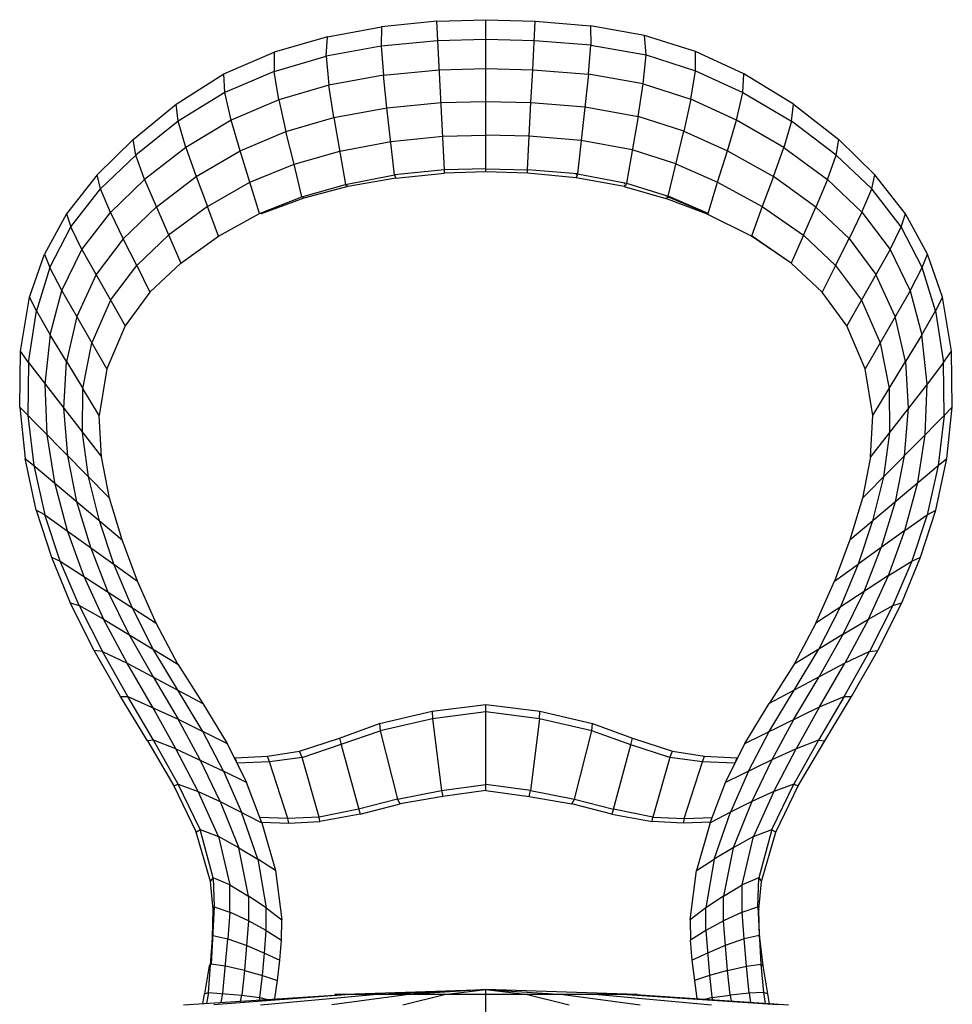
# Model space of a CAD drawing. Units: inches. Extents: x 15 to 8132, y 632 to 6567.
# Drawn here: x 636 to 675, y 4359 to 4399 of the extents above; entities that cross this region are included whole.
import ezdxf

# ---------------------------------------------------------------- set-up
doc = ezdxf.new("R2010")
doc.units = ezdxf.units.IN
doc.header["$MEASUREMENT"] = 0
doc.layers.add('furn', color=17, linetype='Continuous')

msp = doc.modelspace()

# ---------------------------------------------------------------- linework, layer by layer
at = {"layer": 'furn'}
for p, q in [((653.19731, 4399.42594), (650.91731, 4399.19594)), ((653.19731, 4399.42594), (655.23731, 4399.47594)), ((653.51731, 4393.27594), (653.19731, 4399.42594)), ((655.23731, 4393.19594), (655.23731, 4399.48594)), ((655.23731, 4399.47594), (657.27731, 4399.42594)), ((657.17731, 4397.41594), (657.27731, 4399.42594)), ((657.27731, 4399.42594), (659.55731, 4399.23594)), ((648.67731, 4398.77594), (650.91731, 4399.19594)), ((650.91731, 4399.19594), (650.90731, 4398.39594)), ((659.55731, 4399.23594), (659.56731, 4398.43594)), ((661.79731, 4398.83594), (659.55731, 4399.23594)), ((648.67731, 4398.77594), (646.47731, 4398.14594)), ((648.62731, 4397.97594), (648.67731, 4398.77594)), ((653.23731, 4398.61594), (650.90731, 4398.39594)), ((655.23731, 4398.66594), (653.23731, 4398.61594)), ((657.23731, 4398.61594), (655.23731, 4398.66594)), ((659.56731, 4398.43594), (657.23731, 4398.61594)), ((663.90731, 4398.16594), (661.79731, 4398.83594)), ((661.85731, 4398.02594), (661.79731, 4398.83594)), ((644.38731, 4397.24594), (646.47731, 4398.14594)), ((646.47731, 4398.14594), (646.47731, 4397.34594)), ((650.90731, 4398.39594), (648.62731, 4397.97594)), ((650.90731, 4398.39594), (650.99731, 4397.19594)), ((659.47731, 4397.23594), (659.56731, 4398.43594)), ((659.56731, 4398.43594), (661.85731, 4398.02594)), ((663.90731, 4397.36594), (663.90731, 4398.16594)), ((665.90731, 4397.24594), (663.90731, 4398.16594)), ((646.47731, 4397.34594), (648.62731, 4397.97594)), ((648.62731, 4397.97594), (648.73731, 4396.77594)), ((661.73731, 4396.83594), (661.85731, 4398.02594)), ((661.85731, 4398.02594), (663.90731, 4397.36594)), ((642.41731, 4395.99594), (644.38731, 4397.24594)), ((644.43731, 4396.47594), (644.38731, 4397.24594)), ((646.47731, 4397.34594), (644.43731, 4396.47594)), ((646.66731, 4396.17594), (646.47731, 4397.34594)), ((650.99731, 4397.19594), (653.29731, 4397.41594)), ((653.29731, 4397.41594), (655.23731, 4397.46594)), ((655.23731, 4397.46594), (657.17731, 4397.41594)), ((657.09731, 4396.05594), (657.17731, 4397.41594)), ((657.17731, 4397.41594), (659.47731, 4397.23594)), ((659.47731, 4397.23594), (659.01731, 4393.10594)), ((661.73731, 4396.83594), (659.47731, 4397.23594)), ((663.71731, 4396.19594), (663.90731, 4397.36594)), ((663.90731, 4397.36594), (665.85731, 4396.47594)), ((665.85731, 4396.47594), (665.90731, 4397.24594)), ((667.95731, 4395.98594), (665.90731, 4397.24594)), ((650.99731, 4397.19594), (648.73731, 4396.77594)), ((651.13731, 4395.84594), (650.99731, 4397.19594)), ((661.52731, 4395.48594), (661.73731, 4396.83594)), ((661.73731, 4396.83594), (663.71731, 4396.19594)), ((644.43731, 4396.47594), (642.50731, 4395.28594)), ((644.69731, 4395.33594), (644.43731, 4396.47594)), ((648.73731, 4396.77594), (646.66731, 4396.17594)), ((648.94731, 4395.43594), (648.73731, 4396.77594)), ((665.59731, 4395.33594), (665.85731, 4396.47594)), ((665.85731, 4396.47594), (667.87731, 4395.28594)), ((646.66731, 4396.17594), (644.69731, 4395.33594)), ((646.66731, 4396.17594), (646.95731, 4394.85594)), ((651.13731, 4395.84594), (653.37731, 4396.05594)), ((653.37731, 4396.05594), (655.23731, 4396.10594)), ((655.23731, 4396.10594), (657.09731, 4396.05594)), ((656.95731, 4393.27594), (657.09731, 4396.05594)), ((657.09731, 4396.05594), (659.33731, 4395.87594)), ((663.71731, 4396.19594), (663.41731, 4394.87594)), ((665.59731, 4395.33594), (663.71731, 4396.19594)), ((640.64731, 4394.52594), (642.41731, 4395.99594)), ((642.50731, 4395.28594), (642.41731, 4395.99594)), ((648.94731, 4395.43594), (651.13731, 4395.84594)), ((651.45731, 4393.06594), (651.13731, 4395.84594)), ((659.33731, 4395.87594), (661.52731, 4395.48594)), ((667.87731, 4395.28594), (667.95731, 4395.98594)), ((667.95731, 4395.98594), (667.95731, 4395.99594)), ((667.95731, 4395.99594), (667.95731, 4395.98594)), ((667.95731, 4395.98594), (669.83731, 4394.52594)), ((642.50731, 4395.28594), (640.74731, 4393.88594)), ((642.81731, 4394.20594), (642.50731, 4395.28594)), ((644.69731, 4395.33594), (642.81731, 4394.20594)), ((645.06731, 4394.06594), (644.69731, 4395.33594)), ((646.95731, 4394.85594), (648.94731, 4395.43594)), ((648.94731, 4395.43594), (649.42731, 4392.67594)), ((661.52731, 4395.48594), (661.04731, 4392.72594)), ((663.41731, 4394.87594), (661.52731, 4395.48594)), ((665.22731, 4394.06594), (665.59731, 4395.33594)), ((667.55731, 4394.20594), (665.59731, 4395.33594)), ((667.87731, 4395.28594), (667.55731, 4394.20594)), ((669.72731, 4393.88594), (667.87731, 4395.28594)), ((645.06731, 4394.06594), (646.95731, 4394.85594)), ((647.29731, 4393.51594), (646.95731, 4394.85594)), ((662.76731, 4392.18594), (663.41731, 4394.87594)), ((663.41731, 4394.87594), (665.22731, 4394.06594)), ((640.64731, 4394.52594), (639.15731, 4393.06594)), ((640.74731, 4393.88594), (640.64731, 4394.52594)), ((649.18731, 4394.05594), (651.29731, 4394.44594)), ((651.29731, 4394.44594), (653.44731, 4394.66594)), ((653.44731, 4394.66594), (655.23731, 4394.70594)), ((657.02731, 4394.66594), (655.23731, 4394.70594)), ((659.17731, 4394.48594), (657.02731, 4394.66594)), ((661.28731, 4394.10594), (659.17731, 4394.48594)), ((669.72731, 4393.88594), (669.83731, 4394.52594)), ((671.32731, 4393.06594), (669.83731, 4394.52594)), ((642.81731, 4394.20594), (641.10731, 4392.87594)), ((642.81731, 4394.20594), (643.24731, 4392.99594)), ((643.24731, 4392.99594), (645.06731, 4394.06594)), ((645.86731, 4391.46594), (645.06731, 4394.06594)), ((647.29731, 4393.51594), (649.18731, 4394.05594)), ((663.08731, 4393.52594), (661.28731, 4394.10594)), ((664.81731, 4392.76594), (665.22731, 4394.06594)), ((665.22731, 4394.06594), (667.12731, 4392.99594)), ((667.12731, 4392.99594), (667.55731, 4394.20594)), ((667.55731, 4394.20594), (669.36731, 4392.87594)), ((639.28731, 4392.48594), (640.74731, 4393.88594)), ((641.10731, 4392.87594), (640.74731, 4393.88594)), ((669.36731, 4392.87594), (669.72731, 4393.88594)), ((669.72731, 4393.88594), (671.19731, 4392.49594)), ((645.46731, 4392.76594), (647.29731, 4393.51594)), ((647.61731, 4392.16594), (647.29731, 4393.51594)), ((653.51731, 4393.27594), (651.45731, 4393.06594)), ((655.23731, 4393.31594), (653.51731, 4393.27594)), ((653.52731, 4393.14594), (653.51731, 4393.27594)), ((655.23731, 4393.19594), (653.52731, 4393.14594)), ((655.23731, 4393.31594), (656.95731, 4393.27594)), ((656.94731, 4393.14594), (655.23731, 4393.19594)), ((656.94731, 4393.14594), (656.95731, 4393.27594)), ((659.01731, 4393.10594), (656.95731, 4393.27594)), ((663.08731, 4393.52594), (664.81731, 4392.76594)), ((639.15731, 4393.06594), (637.87731, 4391.45594)), ((639.28731, 4392.48594), (639.15731, 4393.06594)), ((639.69731, 4391.51594), (641.10731, 4392.87594)), ((641.10731, 4392.87594), (642.60731, 4389.41594)), ((641.59731, 4391.73594), (643.24731, 4392.99594)), ((643.24731, 4392.99594), (643.71731, 4391.76594)), ((643.71731, 4391.76594), (645.46731, 4392.76594)), ((649.42731, 4392.67594), (651.45731, 4393.06594)), ((651.50731, 4392.93594), (649.51731, 4392.58594)), ((651.45731, 4393.06594), (651.45731, 4393.05594)), ((651.45731, 4393.05594), (651.50731, 4392.93594)), ((651.49731, 4393.06594), (651.49731, 4393.05594)), ((651.50731, 4392.93594), (653.52731, 4393.14594)), ((658.96731, 4392.94594), (656.94731, 4393.14594)), ((658.96731, 4392.94594), (659.01731, 4393.06594)), ((660.95731, 4392.58594), (658.96731, 4392.94594)), ((658.97731, 4393.06594), (658.97731, 4393.10594)), ((659.01731, 4393.06594), (658.97731, 4393.06594)), ((659.01731, 4393.10594), (661.04731, 4392.72594)), ((664.42731, 4391.46594), (664.81731, 4392.76594)), ((664.81731, 4392.76594), (666.66731, 4391.76594)), ((667.12731, 4392.99594), (666.66731, 4391.76594)), ((668.87731, 4391.73594), (667.12731, 4392.99594)), ((669.36731, 4392.87594), (668.87731, 4391.73594)), ((669.36731, 4392.87594), (670.78731, 4391.52594)), ((671.19731, 4392.49594), (671.32731, 4393.06594)), ((672.59731, 4391.45594), (671.32731, 4393.06594)), ((638.05731, 4390.91594), (639.28731, 4392.48594)), ((639.69731, 4391.51594), (639.28731, 4392.48594)), ((647.61731, 4392.16594), (649.42731, 4392.67594)), ((649.51731, 4392.58594), (647.69731, 4392.10594)), ((649.42731, 4392.67594), (649.51731, 4392.58594)), ((661.04731, 4392.67594), (660.95731, 4392.58594)), ((660.95731, 4392.58594), (662.67731, 4392.09594)), ((660.96731, 4392.68594), (660.97731, 4392.73594)), ((661.04731, 4392.72594), (662.76731, 4392.18594)), ((670.78731, 4391.52594), (671.19731, 4392.49594)), ((672.41731, 4390.91594), (671.19731, 4392.49594)), ((645.86731, 4391.46594), (647.61731, 4392.16594)), ((647.69731, 4392.10594), (645.93731, 4391.45594)), ((647.69731, 4392.10594), (647.61731, 4392.16594)), ((662.67731, 4392.09594), (662.76731, 4392.15594)), ((664.35731, 4391.45594), (662.67731, 4392.09594)), ((662.69731, 4392.17594), (662.69731, 4392.19594)), ((664.42731, 4391.46594), (662.76731, 4392.18594)), ((662.76731, 4392.15594), (664.42731, 4391.46594)), ((640.22731, 4390.42594), (641.59731, 4391.73594)), ((643.71731, 4391.76594), (642.10731, 4390.57594)), ((644.16731, 4390.53594), (643.71731, 4391.76594)), ((666.66731, 4391.76594), (666.21731, 4390.53594)), ((666.66731, 4391.76594), (668.36731, 4390.57594)), ((668.36731, 4390.57594), (668.87731, 4391.73594)), ((670.25731, 4390.43594), (668.87731, 4391.73594)), ((670.78731, 4391.52594), (670.25731, 4390.43594)), ((670.78731, 4391.52594), (671.95731, 4389.98594)), ((637.87731, 4391.45594), (636.97731, 4389.79594)), ((637.87731, 4391.45594), (638.05731, 4390.91594)), ((638.51731, 4389.98594), (639.69731, 4391.51594)), ((639.69731, 4391.51594), (640.22731, 4390.42594)), ((644.16731, 4390.53594), (645.86731, 4391.46594)), ((645.93731, 4391.45594), (645.86731, 4391.46594)), ((664.35731, 4391.45594), (664.42731, 4391.46594)), ((664.42731, 4391.46594), (664.35731, 4391.45594)), ((666.21731, 4390.53594), (664.35731, 4391.45594)), ((672.41731, 4390.91594), (672.59731, 4391.45594)), ((673.49731, 4389.79594), (672.59731, 4391.45594)), ((637.19731, 4389.23594), (638.05731, 4390.91594)), ((638.51731, 4389.98594), (638.05731, 4390.91594)), ((671.95731, 4389.98594), (672.41731, 4390.91594)), ((673.27731, 4389.23594), (672.41731, 4390.91594)), ((640.22731, 4390.42594), (639.10731, 4388.94594)), ((640.78731, 4389.31594), (640.22731, 4390.42594)), ((642.10731, 4390.57594), (640.78731, 4389.31594)), ((642.60731, 4389.41594), (644.16731, 4390.53594)), ((643.91731, 4390.35594), (644.18731, 4390.54594)), ((644.18731, 4390.54594), (644.16731, 4390.53594)), ((667.86731, 4389.41594), (666.21731, 4390.54594)), ((667.86731, 4389.41594), (666.21731, 4390.53594)), ((668.36731, 4390.57594), (667.86731, 4389.41594)), ((668.36731, 4390.57594), (669.69731, 4389.32594)), ((669.69731, 4389.32594), (670.25731, 4390.43594)), ((670.25731, 4390.43594), (671.36731, 4388.94594)), ((637.69731, 4388.28594), (638.51731, 4389.98594)), ((638.51731, 4389.98594), (640.31731, 4386.82594)), ((671.95731, 4389.98594), (670.15731, 4386.82594)), ((671.95731, 4389.98594), (672.77731, 4388.27594)), ((636.35731, 4388.01594), (636.97731, 4389.79594)), ((636.97731, 4389.79594), (637.19731, 4389.23594)), ((673.27731, 4389.23594), (673.49731, 4389.79594)), ((674.11731, 4388.01594), (673.49731, 4389.79594)), ((637.19731, 4389.23594), (636.63731, 4387.44594)), ((637.69731, 4388.28594), (637.19731, 4389.23594)), ((639.70731, 4387.88594), (640.78731, 4389.31594)), ((640.78731, 4389.31594), (641.33731, 4388.21594)), ((641.33731, 4388.21594), (642.60731, 4389.41594)), ((669.14731, 4388.21594), (667.86731, 4389.41594)), ((669.69731, 4389.32594), (669.14731, 4388.21594)), ((669.69731, 4389.32594), (670.76731, 4387.88594)), ((672.77731, 4388.27594), (673.27731, 4389.23594)), ((673.83731, 4387.44594), (673.27731, 4389.23594)), ((639.10731, 4388.94594), (638.30731, 4387.20594)), ((672.16731, 4387.20594), (671.36731, 4388.94594)), ((637.20731, 4386.45594), (637.69731, 4388.28594)), ((638.30731, 4387.20594), (637.69731, 4388.28594)), ((672.77731, 4388.27594), (670.91731, 4385.04594)), ((672.77731, 4388.27594), (673.26731, 4386.45594)), ((635.98731, 4385.77594), (636.35731, 4388.01594)), ((636.63731, 4387.44594), (636.35731, 4388.01594)), ((639.70731, 4387.88594), (638.93731, 4386.12594)), ((641.33731, 4388.21594), (640.31731, 4386.82594)), ((670.15731, 4386.82594), (669.14731, 4388.21594)), ((670.76731, 4387.88594), (671.53731, 4386.12594)), ((674.11731, 4388.01594), (673.83731, 4387.44594)), ((674.49731, 4385.77594), (674.11731, 4388.01594)), ((636.30731, 4385.31594), (636.63731, 4387.44594)), ((636.63731, 4387.44594), (637.20731, 4386.45594)), ((638.30731, 4387.20594), (637.87731, 4385.34594)), ((639.55731, 4385.04594), (638.30731, 4387.20594)), ((672.59731, 4385.34594), (672.16731, 4387.20594)), ((673.26731, 4386.45594), (673.83731, 4387.44594)), ((673.83731, 4387.44594), (674.16731, 4385.31594)), ((640.31731, 4386.82594), (639.55731, 4385.04594)), ((670.91731, 4385.04594), (670.15731, 4386.82594)), ((637.20731, 4386.45594), (636.98731, 4384.41594)), ((637.87731, 4385.34594), (637.20731, 4386.45594)), ((673.26731, 4386.45594), (672.59731, 4385.34594)), ((673.48731, 4384.41594), (673.26731, 4386.45594)), ((638.55731, 4384.23594), (638.93731, 4386.12594)), ((671.53731, 4386.12594), (671.91731, 4384.23594)), ((635.94731, 4383.46594), (635.98731, 4385.77594)), ((636.30731, 4385.31594), (635.98731, 4385.77594)), ((674.16731, 4385.31594), (674.49731, 4385.77594)), ((674.52731, 4383.46594), (674.49731, 4385.77594)), ((636.30731, 4385.31594), (636.28731, 4383.11594)), ((636.30731, 4385.31594), (639.32731, 4381.40594)), ((637.76731, 4383.41594), (637.87731, 4385.34594)), ((637.87731, 4385.34594), (638.55731, 4384.23594)), ((639.55731, 4385.04594), (639.23731, 4383.11594)), ((671.23731, 4383.11594), (670.91731, 4385.04594)), ((671.23731, 4383.11594), (672.59731, 4385.34594)), ((672.59731, 4385.34594), (672.70731, 4383.41594)), ((674.16731, 4385.31594), (673.48731, 4384.41594)), ((674.18731, 4383.11594), (674.16731, 4385.31594)), ((636.98731, 4384.41594), (637.06731, 4382.32594)), ((638.54731, 4382.40594), (638.55731, 4384.23594)), ((639.23731, 4383.11594), (638.55731, 4384.23594)), ((673.48731, 4384.41594), (671.14731, 4381.40594)), ((671.91731, 4384.23594), (671.92731, 4382.40594)), ((673.40731, 4382.32594), (673.48731, 4384.41594)), ((639.66731, 4379.70594), (635.94731, 4383.46594)), ((635.94731, 4383.46594), (636.17731, 4381.33594)), ((637.93731, 4381.44594), (637.76731, 4383.41594)), ((672.70731, 4383.41594), (672.53731, 4381.44594)), ((674.52731, 4383.46594), (674.18731, 4383.11594)), ((674.29731, 4381.33594), (674.52731, 4383.46594)), ((636.28731, 4383.11594), (636.52731, 4381.05594)), ((639.32731, 4381.40594), (639.23731, 4383.11594)), ((670.80731, 4379.70594), (674.18731, 4383.11594)), ((671.14731, 4381.40594), (671.23731, 4383.11594)), ((674.18731, 4383.11594), (673.94731, 4381.05594)), ((637.06731, 4382.32594), (637.38731, 4380.34594)), ((638.79731, 4380.58594), (638.54731, 4382.40594)), ((671.92731, 4382.40594), (671.67731, 4380.58594)), ((673.09731, 4380.34594), (673.40731, 4382.32594)), ((638.31731, 4379.54594), (637.93731, 4381.44594)), ((639.66731, 4379.70594), (639.32731, 4381.40594)), ((671.14731, 4381.40594), (670.80731, 4379.70594)), ((672.53731, 4381.44594), (672.15731, 4379.54594)), ((636.17731, 4381.33594), (636.52731, 4381.05594)), ((636.62731, 4379.20594), (636.17731, 4381.33594)), ((636.52731, 4381.05594), (640.18731, 4377.97594)), ((636.52731, 4381.05594), (636.98731, 4379.00594)), ((670.28731, 4377.97594), (673.94731, 4381.05594)), ((673.94731, 4381.05594), (673.48731, 4379.00594)), ((673.84731, 4379.20594), (674.29731, 4381.33594)), ((673.94731, 4381.05594), (674.29731, 4381.33594)), ((639.24731, 4378.76594), (638.79731, 4380.58594)), ((671.67731, 4380.58594), (671.22731, 4378.76594)), ((637.38731, 4380.34594), (637.90731, 4378.36594)), ((672.56731, 4378.36594), (673.09731, 4380.34594)), ((638.88731, 4377.66594), (638.31731, 4379.54594)), ((640.18731, 4377.97594), (639.66731, 4379.70594)), ((670.80731, 4379.70594), (670.28731, 4377.97594)), ((672.15731, 4379.54594), (671.58731, 4377.66594)), ((636.98731, 4379.00594), (636.62731, 4379.20594)), ((636.62731, 4379.20594), (637.25731, 4377.26594)), ((636.98731, 4379.00594), (640.82731, 4376.26594)), ((637.61731, 4377.09594), (636.98731, 4379.00594)), ((672.56731, 4378.36594), (673.48731, 4379.00594)), ((673.48731, 4379.00594), (672.85731, 4377.09594)), ((673.21731, 4377.26594), (673.84731, 4379.20594)), ((673.48731, 4379.00594), (673.84731, 4379.20594)), ((639.84731, 4376.96594), (639.24731, 4378.76594)), ((671.22731, 4378.76594), (670.62731, 4376.96594)), ((637.90731, 4378.36594), (638.58731, 4376.50594)), ((672.56731, 4378.36594), (671.58731, 4377.66594)), ((671.88731, 4376.50594), (672.56731, 4378.36594)), ((640.82731, 4376.26594), (640.18731, 4377.97594)), ((670.28731, 4377.97594), (669.64731, 4376.26594)), ((639.59731, 4375.84594), (638.88731, 4377.66594)), ((671.58731, 4377.66594), (670.62731, 4376.96594)), ((670.87731, 4375.84594), (671.58731, 4377.66594)), ((637.25731, 4377.26594), (637.61731, 4377.09594)), ((637.25731, 4377.26594), (638.03731, 4375.36594)), ((638.40731, 4375.25594), (637.61731, 4377.09594)), ((637.61731, 4377.09594), (641.59731, 4374.52594)), ((640.59731, 4375.18594), (639.84731, 4376.96594)), ((669.64731, 4376.26594), (670.62731, 4376.96594)), ((670.62731, 4376.96594), (669.88731, 4375.18594)), ((671.88731, 4376.50594), (672.85731, 4377.09594)), ((672.85731, 4377.09594), (672.06731, 4375.25594)), ((672.43731, 4375.36594), (673.21731, 4377.26594)), ((672.85731, 4377.09594), (673.21731, 4377.26594)), ((638.58731, 4376.50594), (639.41731, 4374.69594)), ((671.88731, 4376.50594), (668.87731, 4374.52594)), ((671.05731, 4374.69594), (671.88731, 4376.50594)), ((641.59731, 4374.52594), (640.82731, 4376.26594)), ((668.87731, 4374.52594), (669.64731, 4376.26594)), ((639.59731, 4375.84594), (640.45731, 4374.07594)), ((670.01731, 4374.07594), (670.87731, 4375.84594)), ((638.03731, 4375.36594), (638.40731, 4375.25594)), ((639.02731, 4373.40594), (638.03731, 4375.36594)), ((639.41731, 4374.69594), (638.40731, 4375.25594)), ((638.40731, 4375.25594), (639.37731, 4373.35594)), ((671.05731, 4374.69594), (672.06731, 4375.25594)), ((672.06731, 4375.25594), (671.09731, 4373.35594)), ((671.44731, 4373.40594), (672.43731, 4375.36594)), ((672.06731, 4375.25594), (672.43731, 4375.36594)), ((641.46731, 4373.45594), (640.59731, 4375.18594)), ((669.00731, 4373.45594), (669.88731, 4375.18594)), ((640.39731, 4372.87594), (639.41731, 4374.69594)), ((639.41731, 4374.69594), (642.48731, 4372.83594)), ((642.48731, 4372.83594), (641.59731, 4374.52594)), ((668.87731, 4374.52594), (667.98731, 4372.83594)), ((670.01731, 4374.07594), (671.05731, 4374.69594)), ((671.05731, 4374.69594), (670.07731, 4372.87594)), ((640.45731, 4374.07594), (641.46731, 4372.31594)), ((670.01731, 4374.07594), (669.00731, 4373.45594)), ((669.01731, 4372.31594), (670.01731, 4374.07594)), ((639.37731, 4373.35594), (639.02731, 4373.40594)), ((640.11731, 4371.49594), (639.02731, 4373.40594)), ((640.42731, 4371.49594), (639.37731, 4373.35594)), ((639.37731, 4373.35594), (640.39731, 4372.87594)), ((643.51731, 4370.05594), (641.46731, 4373.45594)), ((669.00731, 4373.45594), (667.98731, 4372.83594)), ((667.98731, 4371.75594), (669.00731, 4373.45594)), ((670.04731, 4371.49594), (671.09731, 4373.35594)), ((671.09731, 4373.35594), (670.07731, 4372.87594)), ((670.35731, 4371.49594), (671.44731, 4373.40594)), ((671.09731, 4373.35594), (671.44731, 4373.40594)), ((641.43731, 4371.07594), (640.39731, 4372.87594)), ((640.39731, 4372.87594), (643.51731, 4371.20594)), ((642.48731, 4372.83594), (643.51731, 4371.20594)), ((667.98731, 4372.83594), (666.95731, 4371.20594)), ((670.07731, 4372.87594), (669.01731, 4372.31594)), ((669.03731, 4371.07594), (670.07731, 4372.87594)), ((641.46731, 4372.31594), (642.49731, 4370.56594)), ((669.01731, 4372.31594), (666.95731, 4371.20594)), ((667.97731, 4370.56594), (669.01731, 4372.31594)), ((666.95731, 4370.05594), (667.98731, 4371.75594)), ((641.23731, 4369.66594), (640.11731, 4371.49594)), ((640.11731, 4371.49594), (640.42731, 4371.49594)), ((641.47731, 4369.69594), (640.42731, 4371.49594)), ((640.42731, 4371.49594), (642.49731, 4370.56594)), ((643.51731, 4371.20594), (644.52731, 4369.55594)), ((653.00731, 4370.88594), (655.23731, 4371.16594)), ((655.23731, 4371.16594), (657.46731, 4370.88594)), ((655.23731, 4367.60594), (655.23731, 4371.16594)), ((665.94731, 4369.55594), (666.95731, 4371.20594)), ((670.04731, 4371.49594), (668.99731, 4369.69594)), ((669.03731, 4371.07594), (670.04731, 4371.49594)), ((669.24731, 4369.66594), (670.35731, 4371.49594)), ((670.04731, 4371.49594), (670.35731, 4371.49594)), ((642.40731, 4369.33594), (641.43731, 4371.07594)), ((650.82731, 4370.38594), (653.00731, 4370.88594)), ((653.00731, 4370.88594), (653.01731, 4370.57594)), ((655.23731, 4370.86594), (653.01731, 4370.57594)), ((657.45731, 4370.57594), (655.23731, 4370.86594)), ((657.45731, 4370.57594), (657.46731, 4370.88594)), ((657.46731, 4370.88594), (659.64731, 4370.38594)), ((665.94731, 4369.55594), (669.03731, 4371.07594)), ((669.03731, 4371.07594), (668.06731, 4369.33594)), ((642.49731, 4370.56594), (644.52731, 4369.55594)), ((643.41731, 4368.87594), (642.49731, 4370.56594)), ((649.17731, 4369.77594), (650.82731, 4370.38594)), ((650.82731, 4370.38594), (650.85731, 4370.08594)), ((653.01731, 4370.57594), (650.85731, 4370.08594)), ((653.01731, 4370.57594), (653.39731, 4367.60594)), ((657.45731, 4370.57594), (657.07731, 4367.60594)), ((659.61731, 4370.08594), (657.45731, 4370.57594)), ((659.61731, 4370.08594), (659.64731, 4370.38594)), ((659.64731, 4370.38594), (661.29731, 4369.77594)), ((667.97731, 4370.56594), (667.05731, 4368.87594)), ((644.37731, 4368.41594), (643.51731, 4370.05594)), ((647.62731, 4368.97594), (650.85731, 4370.08594)), ((650.85731, 4370.08594), (651.57731, 4367.25594)), ((658.89731, 4367.25594), (659.61731, 4370.08594)), ((661.22731, 4369.49594), (659.61731, 4370.08594)), ((666.09731, 4368.41594), (666.95731, 4370.05594)), ((641.47731, 4369.69594), (641.23731, 4369.66594)), ((641.23731, 4369.66594), (642.31731, 4367.80594)), ((642.50731, 4367.87594), (641.47731, 4369.69594)), ((642.40731, 4369.33594), (641.47731, 4369.69594)), ((644.52731, 4369.55594), (645.32731, 4367.94594)), ((647.51731, 4369.23594), (649.17731, 4369.77594)), ((649.17731, 4369.77594), (649.24731, 4369.49594)), ((661.22731, 4369.49594), (661.29731, 4369.77594)), ((661.29731, 4369.77594), (662.95731, 4369.23594)), ((665.14731, 4367.94594), (665.94731, 4369.55594)), ((668.99731, 4369.69594), (667.96731, 4367.87594)), ((668.99731, 4369.69594), (668.06731, 4369.33594)), ((668.15731, 4367.80594), (669.24731, 4369.66594)), ((668.99731, 4369.69594), (669.24731, 4369.66594)), ((643.32731, 4367.57594), (642.40731, 4369.33594)), ((642.40731, 4369.33594), (644.37731, 4368.41594)), ((646.19731, 4369.03594), (647.51731, 4369.23594)), ((647.62731, 4368.97594), (647.51731, 4369.23594)), ((649.24731, 4369.49594), (650.02731, 4366.63594)), ((660.51731, 4366.84594), (661.22731, 4369.49594)), ((662.84731, 4368.97594), (661.22731, 4369.49594)), ((662.84731, 4368.97594), (662.95731, 4369.23594)), ((662.95731, 4369.23594), (664.27731, 4369.03594)), ((668.06731, 4369.33594), (667.05731, 4368.87594)), ((667.14731, 4367.57594), (668.06731, 4369.33594)), ((644.24731, 4367.15594), (643.41731, 4368.87594)), ((644.85731, 4368.96594), (646.19731, 4369.03594)), ((644.93731, 4368.73594), (644.85731, 4368.96594)), ((646.28731, 4368.79594), (644.93731, 4368.73594)), ((644.93731, 4368.73594), (644.93731, 4368.72594)), ((646.28731, 4368.79594), (646.19731, 4369.03594)), ((647.62731, 4368.97594), (646.28731, 4368.79594)), ((647.03731, 4366.45594), (646.28731, 4368.79594)), ((648.33731, 4366.51594), (647.62731, 4368.97594)), ((662.84731, 4368.97594), (662.13731, 4366.51594)), ((664.18731, 4368.79594), (662.84731, 4368.97594)), ((663.43731, 4366.45594), (664.18731, 4368.79594)), ((664.18731, 4368.79594), (664.27731, 4369.03594)), ((665.53731, 4368.73594), (664.18731, 4368.79594)), ((664.27731, 4369.03594), (665.61731, 4368.96594)), ((667.05731, 4368.87594), (665.14731, 4367.94594)), ((665.61731, 4368.96594), (665.53731, 4368.73594)), ((665.53731, 4368.73594), (665.53731, 4368.72594)), ((667.05731, 4368.87594), (666.22731, 4367.15594)), ((644.37731, 4368.41594), (645.12731, 4366.71594)), ((645.32731, 4367.94594), (644.37731, 4368.41594)), ((666.09731, 4368.41594), (665.34731, 4366.71594)), ((645.96731, 4366.27594), (645.32731, 4367.94594)), ((664.50731, 4366.27594), (665.14731, 4367.94594)), ((642.31731, 4367.80594), (642.50731, 4367.87594)), ((642.31731, 4367.80594), (643.24731, 4365.88594)), ((643.41731, 4366.00594), (642.50731, 4367.87594)), ((642.50731, 4367.87594), (643.32731, 4367.57594)), ((643.32731, 4367.57594), (644.24731, 4367.15594)), ((644.16731, 4365.70594), (643.32731, 4367.57594)), ((651.57731, 4367.25594), (653.39731, 4367.60594)), ((653.39731, 4367.60594), (655.23731, 4367.85594)), ((653.39731, 4367.60594), (653.44731, 4367.36594)), ((655.23731, 4367.60594), (653.44731, 4367.36594)), ((657.07731, 4367.60594), (655.23731, 4367.85594)), ((655.23731, 4367.60594), (657.02731, 4367.36594)), ((657.02731, 4367.36594), (657.07731, 4367.60594)), ((657.07731, 4367.60594), (658.89731, 4367.25594)), ((667.14731, 4367.57594), (666.22731, 4367.15594)), ((667.14731, 4367.57594), (666.30731, 4365.70594)), ((667.05731, 4366.00594), (667.96731, 4367.87594)), ((667.96731, 4367.87594), (667.14731, 4367.57594)), ((667.22731, 4365.88594), (668.15731, 4367.80594)), ((667.96731, 4367.87594), (668.15731, 4367.80594)), ((644.24731, 4367.15594), (645.96731, 4366.27594)), ((644.24731, 4367.15594), (645.00731, 4365.24594)), ((651.57731, 4367.25594), (649.96731, 4366.84594)), ((651.68731, 4367.05594), (651.57731, 4367.25594)), ((653.44731, 4367.36594), (651.68731, 4367.05594)), ((657.02731, 4367.36594), (658.78731, 4367.05594)), ((658.78731, 4367.05594), (658.89731, 4367.25594)), ((658.89731, 4367.25594), (660.51731, 4366.84594)), ((666.22731, 4367.15594), (665.34731, 4366.71594)), ((666.22731, 4367.15594), (665.46731, 4365.24594)), ((645.79731, 4364.77594), (645.12731, 4366.71594)), ((649.96731, 4366.84594), (648.33731, 4366.51594)), ((650.02731, 4366.63594), (651.68731, 4367.05594)), ((660.44731, 4366.63594), (658.78731, 4367.05594)), ((660.51731, 4366.84594), (660.44731, 4366.63594)), ((662.13731, 4366.51594), (660.51731, 4366.84594)), ((665.34731, 4366.71594), (664.50731, 4366.27594)), ((664.67731, 4364.77594), (665.34731, 4366.71594)), ((647.03731, 4366.45594), (645.87731, 4366.49594)), ((645.95731, 4366.30594), (647.08731, 4366.26594)), ((648.33731, 4366.51594), (647.03731, 4366.45594)), ((647.08731, 4366.26594), (647.03731, 4366.45594)), ((647.08731, 4366.26594), (648.36731, 4366.32594)), ((648.36731, 4366.32594), (648.33731, 4366.51594)), ((650.02731, 4366.63594), (648.36731, 4366.32594)), ((660.44731, 4366.63594), (662.10731, 4366.32594)), ((662.10731, 4366.32594), (662.13731, 4366.51594)), ((663.38731, 4366.26594), (662.10731, 4366.32594)), ((662.13731, 4366.51594), (663.43731, 4366.45594)), ((663.43731, 4366.45594), (663.38731, 4366.26594)), ((664.51731, 4366.30594), (663.38731, 4366.26594)), ((663.43731, 4366.45594), (664.58731, 4366.49594)), ((643.24731, 4365.88594), (643.41731, 4366.00594)), ((643.84731, 4363.84594), (643.24731, 4365.88594)), ((643.95731, 4363.99594), (643.41731, 4366.00594)), ((643.41731, 4366.00594), (644.16731, 4365.70594)), ((645.96731, 4366.27594), (646.52731, 4364.30594)), ((664.50731, 4366.27594), (663.94731, 4364.30594)), ((666.30731, 4365.70594), (667.05731, 4366.00594)), ((667.05731, 4366.00594), (666.51731, 4363.99594)), ((666.62731, 4363.84594), (667.22731, 4365.88594)), ((667.05731, 4366.00594), (667.22731, 4365.88594)), ((645.00731, 4365.24594), (644.16731, 4365.70594)), ((644.16731, 4365.70594), (644.63731, 4363.71594)), ((666.30731, 4365.70594), (665.46731, 4365.24594)), ((665.83731, 4363.71594), (666.30731, 4365.70594)), ((645.00731, 4365.24594), (645.79731, 4364.77594)), ((645.41731, 4363.24594), (645.00731, 4365.24594)), ((665.46731, 4365.24594), (664.67731, 4364.77594)), ((665.46731, 4365.24594), (665.05731, 4363.24594)), ((646.52731, 4364.30594), (645.79731, 4364.77594)), ((645.79731, 4364.77594), (646.13731, 4362.75594)), ((663.94731, 4364.30594), (664.67731, 4364.77594)), ((664.67731, 4364.77594), (664.33731, 4362.75594)), ((646.52731, 4364.30594), (646.78731, 4362.26594)), ((663.68731, 4362.26594), (663.94731, 4364.30594)), ((643.84731, 4363.84594), (643.95731, 4363.99594)), ((643.94731, 4362.68594), (643.84731, 4363.84594)), ((644.63731, 4363.71594), (643.95731, 4363.99594)), ((643.95731, 4363.99594), (643.99731, 4362.80594)), ((666.51731, 4363.99594), (665.83731, 4363.71594)), ((666.47731, 4362.80594), (666.51731, 4363.99594)), ((666.51731, 4363.99594), (666.62731, 4363.84594)), ((666.52731, 4362.68594), (666.62731, 4363.84594)), ((644.63731, 4362.58594), (644.63731, 4363.71594)), ((644.63731, 4363.71594), (645.41731, 4363.24594)), ((665.05731, 4363.24594), (665.83731, 4363.71594)), ((665.83731, 4362.58594), (665.83731, 4363.71594)), ((646.13731, 4362.75594), (645.41731, 4363.24594)), ((645.41731, 4363.24594), (645.41731, 4362.21594)), ((665.05731, 4363.24594), (664.33731, 4362.75594)), ((665.05731, 4362.21594), (665.05731, 4363.24594)), ((643.99731, 4362.80594), (643.86731, 4360.43594)), ((643.91731, 4361.51594), (643.94731, 4362.68594)), ((643.94731, 4362.68594), (643.99731, 4362.80594)), ((643.99731, 4362.80594), (644.63731, 4362.58594)), ((646.13731, 4361.82594), (646.13731, 4362.75594)), ((646.13731, 4362.75594), (646.78731, 4362.26594)), ((664.33731, 4362.75594), (663.68731, 4362.26594)), ((664.33731, 4361.82594), (664.33731, 4362.75594)), ((665.83731, 4362.58594), (666.47731, 4362.80594)), ((666.47731, 4362.80594), (666.52731, 4362.68594)), ((666.47731, 4362.80594), (666.60731, 4360.43594)), ((666.55731, 4361.51594), (666.52731, 4362.68594)), ((644.63731, 4362.58594), (644.55731, 4361.47594)), ((645.41731, 4362.21594), (644.63731, 4362.58594)), ((645.41731, 4362.21594), (645.24731, 4360.16594)), ((646.13731, 4361.82594), (645.41731, 4362.21594)), ((646.77731, 4361.42594), (646.78731, 4362.26594)), ((663.68731, 4362.26594), (663.69731, 4361.42594)), ((665.05731, 4362.21594), (664.33731, 4361.82594)), ((665.83731, 4362.58594), (665.05731, 4362.21594)), ((665.22731, 4360.16594), (665.05731, 4362.21594)), ((665.91731, 4361.47594), (665.83731, 4362.58594)), ((646.07731, 4360.88594), (646.13731, 4361.82594)), ((646.13731, 4361.82594), (646.77731, 4361.42594)), ((664.33731, 4361.82594), (663.69731, 4361.42594)), ((664.33731, 4361.82594), (664.47731, 4359.96594)), ((643.75731, 4359.25594), (643.91731, 4361.51594)), ((643.91731, 4361.51594), (643.93731, 4361.61594)), ((643.93731, 4361.61594), (644.55731, 4361.47594)), ((644.35731, 4359.22594), (644.55731, 4361.47594)), ((644.55731, 4361.47594), (645.33731, 4361.19594)), ((646.70731, 4360.59594), (646.77731, 4361.42594)), ((663.76731, 4360.59594), (663.69731, 4361.42594)), ((665.91731, 4361.47594), (665.13731, 4361.19594)), ((666.53731, 4361.61594), (665.91731, 4361.47594)), ((666.00731, 4360.34594), (665.91731, 4361.47594)), ((666.55731, 4361.51594), (666.53731, 4361.61594)), ((666.55731, 4361.51594), (666.68731, 4360.35594)), ((645.33731, 4361.19594), (646.07731, 4360.88594)), ((665.13731, 4361.19594), (664.39731, 4360.88594)), ((645.99731, 4359.96594), (646.07731, 4360.88594)), ((646.07731, 4360.88594), (646.70731, 4360.59594)), ((646.60731, 4359.75594), (646.70731, 4360.59594)), ((664.39731, 4360.88594), (663.76731, 4360.59594)), ((663.96731, 4359.00594), (663.76731, 4360.59594)), ((643.78731, 4360.35594), (643.59731, 4359.20594)), ((643.86731, 4360.43594), (643.78731, 4360.35594)), ((644.46731, 4360.34594), (643.86731, 4360.43594)), ((645.24731, 4360.16594), (644.46731, 4360.34594)), ((665.22731, 4360.16594), (666.00731, 4360.34594)), ((666.00731, 4360.34594), (666.60731, 4360.43594)), ((666.11731, 4359.22594), (666.00731, 4360.34594)), ((666.60731, 4360.43594), (666.68731, 4360.35594)), ((666.60731, 4360.43594), (666.71731, 4359.25594)), ((666.68731, 4360.35594), (666.94731, 4358.79594)), ((645.24731, 4360.16594), (645.13731, 4359.14594)), ((645.24731, 4360.16594), (645.99731, 4359.96594)), ((645.88731, 4359.04594), (645.99731, 4359.96594)), ((645.99731, 4359.96594), (646.60731, 4359.75594)), ((664.47731, 4359.96594), (663.86731, 4359.75594)), ((665.22731, 4360.16594), (664.47731, 4359.96594)), ((664.47731, 4359.96594), (664.59731, 4358.95594)), ((665.33731, 4359.14594), (665.22731, 4360.16594)), ((646.50731, 4359.00594), (646.60731, 4359.75594)), ((648.97731, 4359.17594), (655.23731, 4359.38594)), ((650.57731, 4359.17594), (655.23731, 4359.38594)), ((655.23731, 4359.38594), (652.04731, 4359.17594)), ((653.51731, 4359.17594), (655.23731, 4359.38594)), ((655.23731, 4352.77594), (655.23731, 4359.38594)), ((655.23731, 4359.38594), (656.95731, 4359.17594)), ((661.49731, 4359.17594), (655.23731, 4359.38594)), ((655.23731, 4359.38594), (658.42731, 4359.17594)), ((642.71731, 4358.74594), (649.38731, 4359.17594)), ((643.51731, 4358.79594), (643.59731, 4359.20594)), ((643.59731, 4359.20594), (643.75731, 4359.25594)), ((643.75731, 4359.25594), (643.67731, 4358.80594)), ((643.75731, 4359.25594), (645.13731, 4359.14594)), ((649.60731, 4359.17594), (643.97731, 4358.74594)), ((644.28731, 4358.84594), (644.35731, 4359.22594)), ((645.08731, 4358.90594), (645.13731, 4359.14594)), ((645.13731, 4359.14594), (645.88731, 4359.04594)), ((645.87731, 4358.95594), (645.88731, 4359.04594)), ((645.88731, 4359.04594), (646.19731, 4358.97594)), ((645.90731, 4358.74594), (650.57731, 4359.17594)), ((652.04731, 4359.17594), (648.85731, 4358.74594)), ((661.49731, 4359.17594), (648.97731, 4359.17594)), ((651.79731, 4358.74594), (653.51731, 4359.17594)), ((656.95731, 4359.17594), (658.67731, 4358.74594)), ((658.42731, 4359.17594), (661.61731, 4358.74594)), ((659.89731, 4359.17594), (664.56731, 4358.74594)), ((667.30731, 4358.74594), (660.86731, 4359.17594)), ((661.41731, 4359.17594), (667.75731, 4358.74594)), ((664.58731, 4359.04594), (664.27731, 4358.97594)), ((664.58731, 4359.04594), (665.33731, 4359.14594)), ((666.11731, 4359.22594), (665.33731, 4359.14594)), ((665.33731, 4359.14594), (665.37731, 4358.90594)), ((666.71731, 4359.25594), (666.11731, 4359.22594)), ((666.11731, 4359.22594), (666.17731, 4358.84594)), ((666.87731, 4359.20594), (666.71731, 4359.25594)), ((666.71731, 4359.25594), (666.78731, 4358.80594))]:
    msp.add_line(p, q, dxfattribs=at)

doc.saveas('drawing.dxf')
